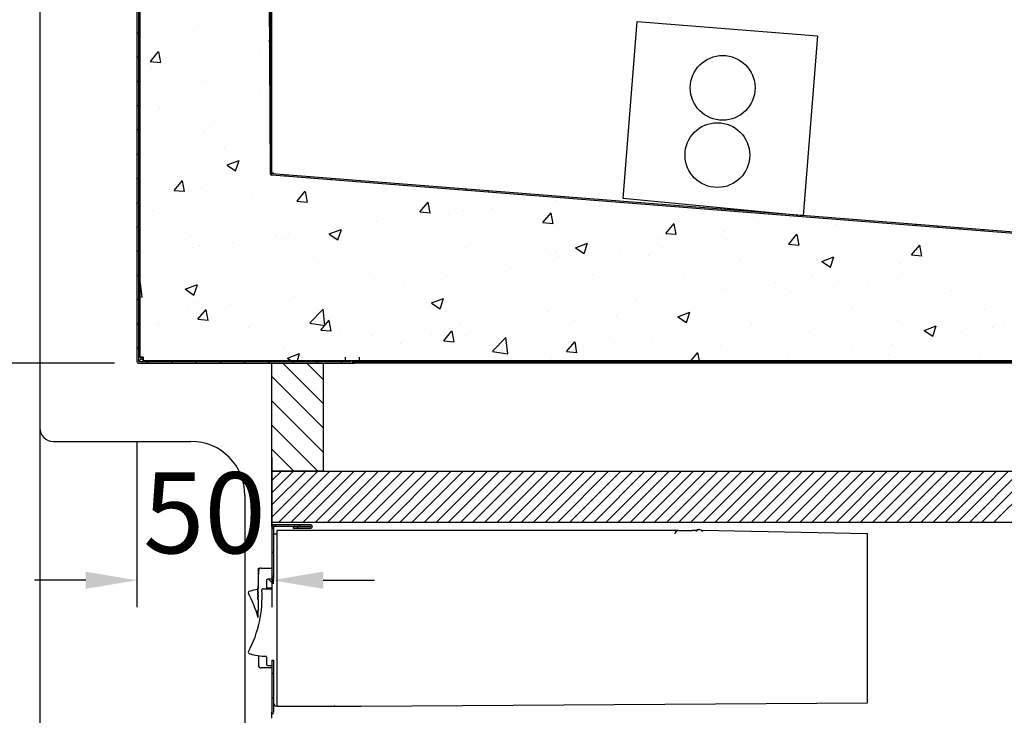
# Model space of a CAD drawing. Units: millimetres. Extents: x 0 to 16955, y 250 to 12130.
# Drawn here: x 14960 to 15325, y 8831 to 9089 of the extents above; entities that cross this region are included whole.
import ezdxf

# ---------------------------------------------------------------- set-up
doc = ezdxf.new("R2010")
doc.units = ezdxf.units.MM
doc.layers.add('308X04', color=7, linetype='Continuous')
doc.layers.add('COTAS', color=1, linetype='Continuous')
doc.styles.get("Standard").update_dxf_attribs({"font": 'romans.shx'})
doc.dimstyles.new('JUAN4', dxfattribs={"dimtxt": 30, "dimasz": 19, "dimexe": 10, "dimexo": 30, "dimgap": 10, "dimtad": 3, "dimdec": 1, "dimdsep": 46, "dimtxsty": 'Standard', "dimcen": 5, "dimclrd": 256, "dimclre": 256, "dimclrt": 1, "dimadec": 0, "dimazin": 0, "dimtp": 0.5, "dimtm": 0.5, "dimtfac": 0.125, "dimtdec": 1, "dimtofl": 0, "dimtmove": 0, "dimatfit": 0, "dimfxl": 1, "dimtolj": 1, "dimtzin": 0, "dimarcsym": 0})
pattern_1 = [(135, (14967.3536, 8777.817), (-2.245064, -2.245064), [])]

# ---------------------------------------------------------------- blocks, each defined once
blk = doc.blocks.new('*D699')
at = {"layer": 'COTAS', "lineweight": -2, "transparency": 16777216}
for p, q in [((14945.23, 9306.69), (14867.74, 9306.69)), ((14877.74, 9287.69), (14877.74, 8438.69)), ((15078.63, 8419.69), (14867.74, 8419.69))]:
    blk.add_line(p, q, dxfattribs=at)
at = {"layer": 'COTAS', "transparency": 16777216}
for points in [[(14874.58, 9287.69), (14880.91, 9287.69), (14877.74, 9306.69)], [(14874.58, 8438.69), (14880.91, 8438.69), (14877.74, 8419.69)]]:
    blk.add_solid(points, dxfattribs=at)
at = {"layer": 'Defpoints', "color": 0, "transparency": 16777216}
for p in [(14975.23, 9306.69), (14877.74, 8419.69), (15108.63, 8419.69)]:
    blk.add_point(p, dxfattribs=at)
at = {"layer": 'COTAS', "color": 1, "transparency": 16777216, "insert": (14852.74, 8863.19), "char_height": 30, "attachment_point": 5, "rotation": 90}
blk.add_mtext('\\A1;887', dxfattribs=at)
blk = doc.blocks.new('*D700')
at = {"layer": 'COTAS', "lineweight": -2, "transparency": 16777216}
for p, q in [((14995.37, 8961.69), (14923.54, 8961.69)), ((14933.54, 8942.69), (14933.54, 8438.69)), ((15078.63, 8419.69), (14923.54, 8419.69))]:
    blk.add_line(p, q, dxfattribs=at)
at = {"layer": 'COTAS', "transparency": 16777216}
for points in [[(14930.37, 8942.69), (14936.71, 8942.69), (14933.54, 8961.69)], [(14930.37, 8438.69), (14936.71, 8438.69), (14933.54, 8419.69)]]:
    blk.add_solid(points, dxfattribs=at)
at = {"layer": 'Defpoints', "color": 0, "transparency": 16777216}
for p in [(15025.37, 8961.69), (14933.54, 8419.69), (15108.63, 8419.69)]:
    blk.add_point(p, dxfattribs=at)
at = {"layer": 'COTAS', "color": 1, "transparency": 16777216, "insert": (14908.54, 8690.69), "char_height": 30, "attachment_point": 5, "rotation": 90}
blk.add_mtext('\\A1;542', dxfattribs=at)
blk = doc.blocks.new('*D701')
at = {"layer": 'COTAS', "lineweight": -2, "transparency": 16777216}
for p, q in [((14985.65, 9306.69), (14923.54, 9306.69)), ((14933.54, 9287.69), (14933.54, 8980.69)), ((14995.37, 8961.69), (14923.54, 8961.69))]:
    blk.add_line(p, q, dxfattribs=at)
at = {"layer": 'COTAS', "transparency": 16777216}
for points in [[(14930.37, 9287.69), (14936.71, 9287.69), (14933.54, 9306.69)], [(14930.37, 8980.69), (14936.71, 8980.69), (14933.54, 8961.69)]]:
    blk.add_solid(points, dxfattribs=at)
at = {"layer": 'Defpoints', "color": 0, "transparency": 16777216}
for p in [(15015.65, 9306.69), (14933.54, 8961.69), (15025.37, 8961.69)]:
    blk.add_point(p, dxfattribs=at)
at = {"layer": 'COTAS', "color": 1, "transparency": 16777216, "insert": (14908.54, 9134.19), "char_height": 30, "attachment_point": 5, "rotation": 90}
blk.add_mtext('\\A1;345', dxfattribs=at)
blk = doc.blocks.new('*D702')
at = {"layer": 'COTAS', "lineweight": -2, "transparency": 16777216}
for p, q in [((15882.68, 9121.7), (15882.68, 8321)), ((14967.68, 9096.79), (14967.68, 8321)), ((14986.68, 8331), (15863.68, 8331))]:
    blk.add_line(p, q, dxfattribs=at)
at = {"layer": 'COTAS', "transparency": 16777216}
for points in [[(14986.68, 8334.17), (14986.68, 8327.84), (14967.68, 8331)], [(15863.68, 8334.17), (15863.68, 8327.84), (15882.68, 8331)]]:
    blk.add_solid(points, dxfattribs=at)
at = {"layer": 'Defpoints', "color": 0, "transparency": 16777216}
for p in [(15882.68, 9151.7), (14967.68, 9126.79), (15882.68, 8331)]:
    blk.add_point(p, dxfattribs=at)
at = {"layer": 'COTAS', "color": 1, "transparency": 16777216, "insert": (15425.18, 8356), "char_height": 30, "attachment_point": 5}
blk.add_mtext('\\A1;915', dxfattribs=at)
blk = doc.blocks.new('*D705')
at = {"layer": 'COTAS', "lineweight": -2, "transparency": 16777216}
for p, q in [((15003.68, 8932.3), (15003.68, 8871.25)), ((15053.68, 8926.72), (15053.68, 8871.25)), ((14984.68, 8881.25), (14965.68, 8881.25)), ((15072.68, 8881.25), (15091.68, 8881.25))]:
    blk.add_line(p, q, dxfattribs=at)
at = {"layer": 'COTAS', "transparency": 16777216}
for points in [[(14984.68, 8884.42), (14984.68, 8878.09), (15003.68, 8881.25)], [(15072.68, 8884.42), (15072.68, 8878.09), (15053.68, 8881.25)]]:
    blk.add_solid(points, dxfattribs=at)
at = {"layer": 'Defpoints', "color": 0, "transparency": 16777216}
for p in [(15003.68, 8962.3), (15053.68, 8956.72), (15053.68, 8881.25)]:
    blk.add_point(p, dxfattribs=at)
at = {"layer": 'COTAS', "color": 1, "transparency": 16777216, "insert": (15028.68, 8906.25), "char_height": 30, "attachment_point": 5}
blk.add_mtext('\\A1;50', dxfattribs=at)

msp = doc.modelspace()

# ---------------------------------------------------------------- hatches: boundary and pattern name
at = {"layer": '308X04', "linetype": 'Continuous'}
h = msp.add_hatch(dxfattribs=at)
h.set_pattern_fill('LINE', angle=135, style=0)
h.set_pattern_definition(pattern_1)
edge = h.paths.add_edge_path()
edge.add_spline(control_points=[(15048.13, 8897.72), (15048.1, 8897.98), (15047.97, 8898.24), (15047.68, 8898.5), (15047.56, 8898.56), (15047.31, 8898.65), (15047.18, 8898.67), (15046.91, 8898.64), (15046.78, 8898.61), (15046.55, 8898.48), (15046.44, 8898.4), (15046.27, 8898.2), (15046.21, 8898.08), (15046.13, 8897.82), (15046.12, 8897.69), (15046.15, 8897.43), (15046.18, 8897.3), (15046.3, 8897.06), (15046.38, 8896.95), (15046.59, 8896.78), (15046.7, 8896.71), (15046.95, 8896.63), (15047.09, 8896.61), (15047.35, 8896.63), (15047.48, 8896.67), (15047.71, 8896.79), (15047.82, 8896.87), (15047.99, 8897.08), (15048.05, 8897.2), (15048.12, 8897.45), (15048.14, 8897.58), (15048.13, 8897.72)], knot_values=[0, 0, 0, 0, 0.125, 0.125, 0.1875, 0.1875, 0.25, 0.25, 0.3125, 0.3125, 0.375, 0.375, 0.4375, 0.4375, 0.5, 0.5, 0.5625, 0.5625, 0.625, 0.625, 0.6875, 0.6875, 0.75, 0.75, 0.8125, 0.8125, 0.875, 0.875, 0.9375, 0.9375, 1, 1, 1, 1], degree=3, periodic=0)
h = msp.add_hatch(dxfattribs=at)
h.set_pattern_fill('LINE', angle=135, style=0)
h.set_pattern_definition(pattern_1)
edge = h.paths.add_edge_path()
edge.add_spline(control_points=[(15041.98, 8877.61), (15041.96, 8877.88), (15041.83, 8878.13), (15041.53, 8878.39), (15041.41, 8878.46), (15041.16, 8878.55), (15041.03, 8878.57), (15040.76, 8878.55), (15040.63, 8878.51), (15040.4, 8878.39), (15040.3, 8878.3), (15040.13, 8878.1), (15040.06, 8877.98), (15039.99, 8877.73), (15039.97, 8877.59), (15040, 8877.33), (15040.03, 8877.2), (15040.15, 8876.96), (15040.23, 8876.86), (15040.43, 8876.68), (15040.55, 8876.61), (15040.8, 8876.53), (15040.93, 8876.51), (15041.2, 8876.53), (15041.33, 8876.56), (15041.56, 8876.69), (15041.67, 8876.77), (15041.84, 8876.97), (15041.9, 8877.09), (15041.98, 8877.35), (15041.99, 8877.48), (15041.98, 8877.61)], knot_values=[0, 0, 0, 0, 0.125, 0.125, 0.1875, 0.1875, 0.25, 0.25, 0.3125, 0.3125, 0.375, 0.375, 0.4375, 0.4375, 0.5, 0.5, 0.5625, 0.5625, 0.625, 0.625, 0.6875, 0.6875, 0.75, 0.75, 0.8125, 0.8125, 0.875, 0.875, 0.9375, 0.9375, 1, 1, 1, 1], degree=3, periodic=0)
h = msp.add_hatch(dxfattribs=at)
h.set_pattern_fill('LINE', angle=135, style=0)
h.set_pattern_definition(pattern_1)
edge = h.paths.add_edge_path()
edge.add_spline(control_points=[(15044.97, 8877.85), (15044.95, 8878.12), (15044.82, 8878.37), (15044.52, 8878.63), (15044.4, 8878.7), (15044.15, 8878.79), (15044.02, 8878.81), (15043.75, 8878.79), (15043.63, 8878.75), (15043.39, 8878.63), (15043.29, 8878.54), (15043.12, 8878.34), (15043.06, 8878.22), (15042.98, 8877.97), (15042.96, 8877.83), (15042.99, 8877.57), (15043.02, 8877.44), (15043.14, 8877.2), (15043.22, 8877.1), (15043.42, 8876.92), (15043.54, 8876.85), (15043.79, 8876.77), (15043.92, 8876.75), (15044.19, 8876.77), (15044.32, 8876.81), (15044.55, 8876.93), (15044.66, 8877.01), (15044.83, 8877.22), (15044.89, 8877.33), (15044.97, 8877.59), (15044.98, 8877.72), (15044.97, 8877.85)], knot_values=[0, 0, 0, 0, 0.125, 0.125, 0.1875, 0.1875, 0.25, 0.25, 0.3125, 0.3125, 0.375, 0.375, 0.4375, 0.4375, 0.5, 0.5, 0.5625, 0.5625, 0.625, 0.625, 0.6875, 0.6875, 0.75, 0.75, 0.8125, 0.8125, 0.875, 0.875, 0.9375, 0.9375, 1, 1, 1, 1], degree=3, periodic=0)
h = msp.add_hatch(dxfattribs=at)
h.set_pattern_fill('LINE', angle=135, style=0)
h.set_pattern_definition(pattern_1)
edge = h.paths.add_edge_path()
edge.add_spline(control_points=[(15053.94, 8878.55), (15053.92, 8878.82), (15053.79, 8879.07), (15053.49, 8879.33), (15053.38, 8879.4), (15053.13, 8879.49), (15052.99, 8879.51), (15052.73, 8879.49), (15052.6, 8879.45), (15052.36, 8879.33), (15052.26, 8879.24), (15052.09, 8879.04), (15052.03, 8878.92), (15051.95, 8878.67), (15051.94, 8878.53), (15051.96, 8878.27), (15052, 8878.14), (15052.11, 8877.9), (15052.2, 8877.8), (15052.4, 8877.62), (15052.51, 8877.55), (15052.76, 8877.47), (15052.9, 8877.45), (15053.16, 8877.47), (15053.29, 8877.51), (15053.53, 8877.63), (15053.63, 8877.71), (15053.8, 8877.92), (15053.86, 8878.03), (15053.94, 8878.29), (15053.95, 8878.42), (15053.94, 8878.55)], knot_values=[0, 0, 0, 0, 0.125, 0.125, 0.1875, 0.1875, 0.25, 0.25, 0.3125, 0.3125, 0.375, 0.375, 0.4375, 0.4375, 0.5, 0.5, 0.5625, 0.5625, 0.625, 0.625, 0.6875, 0.6875, 0.75, 0.75, 0.8125, 0.8125, 0.875, 0.875, 0.9375, 0.9375, 1, 1, 1, 1], degree=3, periodic=0)

# ---------------------------------------------------------------- linework, layer by layer
at = {"color": 7, "linetype": 'Continuous'}
for p, q in [((14967.68, 9315.89), (14967.68, 8937.7)), ((15003.68, 9286.89), (15003.68, 8962.3)), ((15004.28, 9286.89), (15004.28, 8962.3)), ((15004.78, 9286.89), (15004.78, 8963.9)), ((15053.18, 9031.85), (15051.98, 9261.2)), ((15053.18, 9031.85), (15053.18, 9261.7)), ((15053.68, 9031.85), (15053.68, 9261.7)), ((15004.78, 8963.9), (15004.78, 9116.27)), ((15024.76, 9084.81), (15024.76, 9084.81)), ((15003.68, 9083.69), (15004.28, 9084.29)), ((15052.49, 9081.18), (15052.92, 9081.35)), ((15052.5, 9081.16), (15052.92, 9080.88)), ((15003.68, 9074.71), (15004.28, 9075.31)), ((15008.63, 9073.49), (15011.69, 9077.14)), ((15012.46, 9073.06), (15011.73, 9077.04)), ((15014.72, 9074.94), (15014.72, 9074.94)), ((15048.62, 9073.51), (15048.62, 9073.51)), ((15048.97, 9076.22), (15048.97, 9076.22)), ((15008.61, 9073.49), (15012.4, 9073.16)), ((15009.02, 9070.96), (15009.02, 9070.96)), ((15024.92, 9073.05), (15024.92, 9073.05)), ((15003.68, 9065.73), (15004.28, 9066.33)), ((15028.11, 9066.41), (15028.11, 9066.41)), ((15029.25, 9068.54), (15029.25, 9068.54)), ((15049.01, 9062.59), (15049.01, 9062.59)), ((15053.18, 9061.35), (15053.68, 9061.85)), ((15003.68, 9056.75), (15004.28, 9057.35)), ((15011.98, 9056.23), (15011.98, 9056.23)), ((15053.18, 9052.36), (15053.68, 9052.86)), ((15003.68, 9047.77), (15004.28, 9048.37)), ((15008.21, 9048.01), (15008.21, 9048.01)), ((15032.26, 9051.17), (15032.26, 9051.17)), ((15028.47, 9047.41), (15028.47, 9047.41)), ((15035.99, 9041.23), (15035.99, 9041.23)), ((15053.18, 9043.38), (15053.68, 9043.88)), ((15003.68, 9038.79), (15004.28, 9039.39)), ((15037.04, 9035.14), (15041.49, 9036.84)), ((15037.05, 9035.12), (15040.2, 9032.99)), ((15040.21, 9032.99), (15041.5, 9036.83)), ((15053.18, 9034.4), (15053.68, 9034.9)), ((15003.68, 9029.8), (15004.28, 9030.4)), ((15053.65, 9031.35), (15053.18, 9031.85)), ((15563.64, 8991.34), (15053.65, 9031.35)), ((15563.64, 8991.34), (15053.65, 9031.35)), ((15563.68, 8991.83), (15053.69, 9031.84)), ((15053.81, 9032.28), (15054.17, 9032.28)), ((15054.17, 9032.28), (15054.14, 9031.93)), ((15058.71, 9030.95), (15059.17, 9031.41)), ((15067.03, 9030.3), (15067.5, 9030.76)), ((15075.36, 9029.64), (15075.83, 9030.11)), ((15015.56, 9026.13), (15015.56, 9026.13)), ((15017.44, 9025.73), (15020.5, 9029.38)), ((15021.27, 9025.3), (15020.54, 9029.28)), ((15027.7, 9026.27), (15027.7, 9026.27)), ((15125.32, 9025.72), (15125.79, 9026.19)), ((15017.42, 9025.72), (15021.21, 9025.39)), ((15046.39, 9024.7), (15046.39, 9024.7)), ((15062.98, 9021.75), (15066.05, 9025.39)), ((15066.82, 9021.31), (15066.08, 9025.29)), ((15133.65, 9025.07), (15134.11, 9025.53)), ((15135.67, 9023.47), (15135.67, 9023.47)), ((15157.57, 9023.19), (15157.57, 9023.19)), ((15003.68, 9020.82), (15004.28, 9021.42)), ((15062.96, 9021.74), (15066.76, 9021.41)), ((15108.53, 9017.76), (15111.59, 9021.41)), ((15112.36, 9017.33), (15111.63, 9021.31)), ((15134.9, 9019), (15134.9, 9019)), ((15158.95, 9022.16), (15158.95, 9022.16)), ((15009.36, 9018.34), (15009.36, 9018.34)), ((15098.64, 9017.11), (15098.64, 9017.11)), ((15108.51, 9017.75), (15112.31, 9017.42)), ((15119.01, 9016.9), (15119.01, 9016.9)), ((15124.59, 9018.43), (15124.59, 9018.43)), ((15154.08, 9013.78), (15157.14, 9017.42)), ((15157.91, 9013.34), (15157.17, 9017.32)), ((15254.45, 9015.35), (15254.45, 9015.35)), ((15003.68, 9011.84), (15004.28, 9012.44)), ((15078.9, 9011.62), (15078.9, 9011.62)), ((15092.51, 9014.36), (15092.51, 9014.36)), ((15154.06, 9013.77), (15157.85, 9013.44)), ((15199.62, 9009.79), (15202.68, 9013.44)), ((15203.45, 9009.36), (15202.72, 9013.34)), ((15233.99, 9013.96), (15233.99, 9013.96)), ((15262.4, 9012.94), (15262.4, 9012.94)), ((15291.86, 9012.66), (15292.33, 9013.12)), ((15300.19, 9012), (15300.65, 9012.47)), ((15308.52, 9011.35), (15308.98, 9011.82)), ((15023.62, 9008.79), (15023.62, 9008.79)), ((15054.85, 9008.46), (15054.85, 9008.46)), ((15059.91, 9009.89), (15059.91, 9009.89)), ((15061.61, 9010.76), (15061.61, 9010.76)), ((15074.94, 9009.57), (15079.39, 9011.28)), ((15074.95, 9009.55), (15078.11, 9007.42)), ((15078.12, 9007.43), (15079.4, 9011.26)), ((15199.6, 9009.78), (15203.4, 9009.45)), ((15221.47, 9010.58), (15221.47, 9010.58)), ((15245.17, 9005.81), (15248.23, 9009.45)), ((15249, 9005.37), (15248.27, 9009.35)), ((15316.84, 9010.7), (15317.31, 9011.16)), ((15024.57, 9004.4), (15024.57, 9004.4)), ((15026.93, 9005.13), (15026.93, 9005.13)), ((15038.96, 9006.36), (15038.96, 9006.36)), ((15057.52, 9007.35), (15057.52, 9007.35)), ((15091.42, 9005.92), (15091.42, 9005.92)), ((15125.32, 9004.49), (15125.32, 9004.49)), ((15166.2, 9004.48), (15170.65, 9006.19)), ((15166.21, 9004.47), (15169.37, 9002.33)), ((15169.37, 9002.34), (15170.66, 9006.18)), ((15189.4, 9006.52), (15189.4, 9006.52)), ((15196.95, 9007.6), (15196.95, 9007.6)), ((15198.25, 9004.49), (15198.25, 9004.49)), ((15222.3, 9007.66), (15222.3, 9007.66)), ((15245.15, 9005.8), (15248.94, 9005.47)), ((15290.72, 9001.82), (15293.78, 9005.47)), ((15294.55, 9001.39), (15293.81, 9005.37)), ((15003.68, 9002.86), (15004.28, 9003.46)), ((15156.8, 9002.05), (15156.8, 9002.05)), ((15159.21, 9003.06), (15159.21, 9003.06)), ((15159.92, 9001.25), (15159.92, 9001.25)), ((15182.35, 9002.4), (15182.35, 9002.4)), ((15193.11, 9001.62), (15193.11, 9001.62)), ((15257.46, 8999.4), (15261.91, 9001.1)), ((15260.63, 8997.25), (15261.92, 9001.09)), ((15290.69, 9001.81), (15294.49, 9001.48)), ((15318.36, 9002.74), (15318.36, 9002.74)), ((15037.01, 9000.26), (15037.01, 9000.26)), ((15070.91, 8998.82), (15070.91, 8998.82)), ((15104.81, 8997.39), (15104.81, 8997.39)), ((15123.81, 8997.29), (15123.81, 8997.29)), ((15142.25, 8997.12), (15142.25, 8997.12)), ((15227.01, 9000.19), (15227.01, 9000.19)), ((15257.46, 8999.38), (15260.62, 8997.25)), ((15260.91, 8998.76), (15260.91, 8998.76)), ((15286.29, 8998.68), (15286.29, 8998.68)), ((15294.8, 8997.33), (15294.8, 8997.33)), ((15003.68, 8993.88), (15004.28, 8994.48)), ((15118.2, 8993.95), (15118.2, 8993.95)), ((15122.89, 8994.89), (15122.89, 8994.89)), ((15138.7, 8995.96), (15138.7, 8995.96)), ((15172.6, 8994.53), (15172.6, 8994.53)), ((15253.68, 8994.21), (15253.68, 8994.21)), ((15004.78, 8992.21), (15004.84, 8992.27)), ((15005.55, 8986.22), (15004.85, 8992.25)), ((15021.59, 8989.09), (15026.04, 8990.8)), ((15024.76, 8986.95), (15026.05, 8990.78)), ((15091.74, 8993.22), (15091.74, 8993.22)), ((15102.3, 8991.86), (15102.3, 8991.86)), ((15206.5, 8993.09), (15206.5, 8993.09)), ((15240.4, 8991.66), (15240.4, 8991.66)), ((15261.59, 8989.98), (15261.59, 8989.98)), ((15274.29, 8990.23), (15274.29, 8990.23)), ((15285.64, 8993.15), (15285.64, 8993.15)), ((15004.78, 8986.31), (15005.56, 8986.19)), ((15021.6, 8989.07), (15024.75, 8986.94)), ((15059.14, 8988.75), (15059.14, 8988.75)), ((15062.2, 8986.58), (15062.2, 8986.58)), ((15085.86, 8988.53), (15085.86, 8988.53)), ((15220.7, 8989.45), (15220.7, 8989.45)), ((15245.7, 8987.89), (15245.7, 8987.89)), ((15305.43, 8988.79), (15305.43, 8988.79)), ((15308.19, 8988.8), (15308.19, 8988.8)), ((15003.68, 8984.9), (15004.28, 8985.5)), ((15026.16, 8983.99), (15026.16, 8983.99)), ((15038.15, 8983.41), (15038.15, 8983.41)), ((15112.85, 8984), (15117.29, 8985.71)), ((15112.85, 8983.98), (15116.01, 8981.85)), ((15116.02, 8981.86), (15117.31, 8985.7)), ((15188.63, 8985.38), (15188.63, 8985.38)), ((15205.59, 8982.61), (15205.59, 8982.61)), ((15268.4, 8982.43), (15268.4, 8982.43)), ((15022.25, 8981.32), (15022.25, 8981.32)), ((15026.25, 8977.97), (15029.31, 8981.61)), ((15030.08, 8977.53), (15029.35, 8981.51)), ((15048.83, 8982.18), (15048.83, 8982.18)), ((15067.67, 8976.6), (15072.61, 8981.76)), ((15073.32, 8975.71), (15072.62, 8981.74)), ((15156.02, 8980.91), (15156.02, 8980.91)), ((15181.54, 8979.44), (15181.54, 8979.44)), ((15204.11, 8978.92), (15208.55, 8980.62)), ((15204.11, 8978.9), (15207.27, 8976.77)), ((15207.28, 8976.77), (15208.56, 8980.61)), ((15317.59, 8981.6), (15317.59, 8981.6)), ((15003.68, 8975.92), (15004.28, 8976.52)), ((15010.99, 8976.51), (15010.99, 8976.51)), ((15011.79, 8975.82), (15011.79, 8975.82)), ((15026.23, 8977.96), (15030.02, 8977.63)), ((15044.89, 8975.08), (15044.89, 8975.08)), ((15067.69, 8976.56), (15073.33, 8975.68)), ((15071.8, 8973.98), (15074.86, 8977.63)), ((15075.63, 8973.55), (15074.89, 8977.53)), ((15123.04, 8976.15), (15123.04, 8976.15)), ((15165.65, 8977.35), (15165.65, 8977.35)), ((15231.36, 8976.07), (15231.36, 8976.07)), ((15285.51, 8977.54), (15285.51, 8977.54)), ((15295.36, 8973.83), (15299.81, 8975.54)), ((15298.53, 8971.69), (15299.82, 8975.53)), ((15324.94, 8975.48), (15324.94, 8975.48)), ((15071.77, 8973.97), (15075.57, 8973.64)), ((15078.78, 8973.64), (15078.78, 8973.64)), ((15090.97, 8972.08), (15090.97, 8972.08)), ((15112.68, 8972.21), (15112.68, 8972.21)), ((15117.34, 8970), (15120.4, 8973.64)), ((15121.17, 8969.56), (15120.44, 8973.54)), ((15125.54, 8972.07), (15125.54, 8972.07)), ((15252.91, 8973.07), (15252.91, 8973.07)), ((15295.37, 8973.81), (15298.53, 8971.68)), ((15309.04, 8973.38), (15309.04, 8973.38)), ((15320.65, 8974.84), (15320.65, 8974.84)), ((15101.49, 8968.91), (15101.49, 8968.91)), ((15117.32, 8969.99), (15121.12, 8969.66)), ((15135.44, 8966.09), (15140.38, 8971.25)), ((15141.09, 8965.2), (15140.39, 8971.23)), ((15146.58, 8970.78), (15146.58, 8970.78)), ((15162.89, 8966.01), (15165.95, 8969.66)), ((15166.72, 8965.58), (15165.98, 8969.56)), ((15180.48, 8969.35), (15180.48, 8969.35)), ((15194.33, 8969.72), (15194.33, 8969.72)), ((15214.37, 8967.91), (15214.37, 8967.91)), ((15219.93, 8968.31), (15219.93, 8968.31)), ((15268.94, 8968.1), (15268.94, 8968.1)), ((15283.61, 8968.49), (15283.61, 8968.49)), ((15003.68, 8966.94), (15004.28, 8967.54)), ((15058.37, 8967.61), (15058.37, 8967.61)), ((15059.49, 8963.52), (15063.94, 8965.23)), ((15063.1, 8962.69), (15063.95, 8965.22)), ((15085.6, 8966.81), (15085.6, 8966.81)), ((15135.46, 8966.05), (15141.1, 8965.17)), ((15162.87, 8966), (15166.66, 8965.67)), ((15187.85, 8964.24), (15187.85, 8964.24)), ((15208.99, 8962.69), (15211.5, 8965.67)), ((15212.06, 8962.69), (15211.53, 8965.57)), ((15244.89, 8964.94), (15244.89, 8964.94)), ((15248.27, 8966.48), (15248.27, 8966.48)), ((15282.17, 8965.05), (15282.17, 8965.05)), ((15004.29, 8962.3), (15005.89, 8963.9)), ((15005.87, 8963.9), (15004.29, 8962.31)), ((15004.29, 8962.3), (15004.29, 8962.29)), ((15004.29, 8962.29), (15083.07, 8962.29)), ((15004.29, 8961.69), (15083.07, 8961.69)), ((15005.99, 8963.9), (15004.78, 8963.9)), ((15004.78, 8963.9), (15005.99, 8962.69)), ((15005.99, 8963.9), (15005.99, 8962.69)), ((15005.99, 8962.69), (15080.99, 8962.69)), ((15005.99, 8962.69), (15567.18, 8962.69)), ((15007.4, 8961.69), (15008, 8962.29)), ((15016.39, 8961.69), (15016.99, 8962.29)), ((15025.37, 8961.69), (15025.97, 8962.29)), ((15025.38, 8962.85), (15025.38, 8962.85)), ((15034.35, 8961.69), (15034.95, 8962.29)), ((15043.33, 8961.69), (15043.93, 8962.29)), ((15052.31, 8961.69), (15052.91, 8962.29)), ((15053.68, 8921.69), (15053.68, 8961.69)), ((15053.68, 8961.69), (15072.68, 8961.69)), ((15072.68, 8946.7), (15057.69, 8961.69)), ((15059.5, 8963.5), (15060.71, 8962.69)), ((15061.29, 8961.69), (15061.89, 8962.29)), ((15072.68, 8955.68), (15066.67, 8961.69)), ((15070.27, 8961.69), (15070.87, 8962.29)), ((15072.68, 8961.69), (15072.68, 8921.69)), ((15079.25, 8961.69), (15079.85, 8962.29)), ((15080.99, 8962.69), (15080.99, 8963.9)), ((15083.07, 8962.3), (15083.07, 8962.29)), ((15083.07, 8961.69), (15084.19, 8961.69)), ((15084.63, 8961.69), (15083.68, 8962.64)), ((15084.19, 8962.19), (15084.19, 8962.2)), ((15773.16, 8962.19), (15084.19, 8962.19)), ((15773.16, 8961.69), (15084.19, 8961.69)), ((15085.99, 8963.9), (15085.99, 8962.69)), ((15085.99, 8962.69), (15567.18, 8962.69)), ((15089.12, 8961.69), (15088.62, 8962.19)), ((15093.61, 8961.69), (15093.11, 8962.19)), ((15098.1, 8961.69), (15097.6, 8962.19)), ((15102.59, 8961.69), (15102.09, 8962.19)), ((15107.08, 8961.69), (15106.58, 8962.19)), ((15111.57, 8961.69), (15111.07, 8962.19)), ((15116.06, 8961.69), (15115.56, 8962.19)), ((15120.55, 8961.69), (15120.05, 8962.19)), ((15125.04, 8961.69), (15124.54, 8962.19)), ((15129.53, 8961.69), (15129.03, 8962.19)), ((15134.02, 8961.69), (15133.52, 8962.19)), ((15138.51, 8961.69), (15138.01, 8962.19)), ((15140.93, 8962.19), (15140.64, 8962.69)), ((15143, 8961.69), (15142.5, 8962.19)), ((15146.24, 8962.69), (15145.95, 8962.19)), ((15147.49, 8961.69), (15146.99, 8962.19)), ((15151.98, 8961.69), (15151.48, 8962.19)), ((15156.47, 8961.69), (15155.97, 8962.19)), ((15157.3, 8963.36), (15157.3, 8963.36)), ((15160.96, 8961.69), (15160.46, 8962.19)), ((15165.45, 8961.69), (15164.95, 8962.19)), ((15169.94, 8961.69), (15169.44, 8962.19)), ((15174.43, 8961.69), (15173.93, 8962.19)), ((15178.93, 8961.69), (15178.43, 8962.19)), ((15183.42, 8961.69), (15182.92, 8962.19)), ((15187.91, 8961.69), (15187.41, 8962.19)), ((15192.4, 8961.69), (15191.9, 8962.19)), ((15196.89, 8961.69), (15196.39, 8962.19)), ((15201.38, 8961.69), (15200.88, 8962.19)), ((15205.87, 8961.69), (15205.37, 8962.19)), ((15210.36, 8961.69), (15209.86, 8962.19)), ((15214.85, 8961.69), (15214.35, 8962.19)), ((15219.34, 8961.69), (15218.84, 8962.19)), ((15223.83, 8961.69), (15223.33, 8962.19)), ((15228.32, 8961.69), (15227.82, 8962.19)), ((15228.99, 8962.84), (15228.99, 8962.84)), ((15232.81, 8961.69), (15232.31, 8962.19)), ((15237.3, 8961.69), (15236.8, 8962.19)), ((15241.79, 8961.69), (15241.29, 8962.19)), ((15246.28, 8961.69), (15245.78, 8962.19)), ((15250.77, 8961.69), (15250.27, 8962.19)), ((15255.26, 8961.69), (15254.76, 8962.19)), ((15259.75, 8961.69), (15259.25, 8962.19)), ((15264.24, 8961.69), (15263.74, 8962.19)), ((15268.73, 8961.69), (15268.23, 8962.19)), ((15273.22, 8961.69), (15272.72, 8962.19)), ((15277.71, 8961.69), (15277.21, 8962.19)), ((15282.2, 8961.69), (15281.7, 8962.19)), ((15286.69, 8961.69), (15286.19, 8962.19)), ((15291.18, 8961.69), (15290.68, 8962.19)), ((15295.67, 8961.69), (15295.17, 8962.19)), ((15300.16, 8961.69), (15299.66, 8962.19)), ((15304.65, 8961.69), (15304.15, 8962.19)), ((15309.14, 8961.69), (15308.64, 8962.19)), ((15313.63, 8961.69), (15313.13, 8962.19)), ((15316.07, 8963.62), (15316.07, 8963.62)), ((15318.12, 8961.69), (15317.62, 8962.19)), ((15322.61, 8961.69), (15322.11, 8962.19)), ((15072.68, 8937.72), (15053.68, 8956.72)), ((15072.68, 8928.74), (15053.68, 8947.74)), ((15070.75, 8921.69), (15053.68, 8938.76)), ((14972.68, 8932.7), (15023.68, 8932.7)), ((15061.77, 8921.69), (15053.68, 8929.78)), ((15072.68, 8921.69), (15053.68, 8921.69)), ((15053.68, 8902.69), (15053.68, 8921.69)), ((15053.68, 8921.69), (15662.68, 8921.69)), ((15053.68, 8904.69), (15070.68, 8921.69)), ((15053.68, 8909.18), (15066.19, 8921.69)), ((15053.68, 8913.67), (15061.7, 8921.69)), ((15053.68, 8918.16), (15057.21, 8921.69)), ((15056.17, 8902.69), (15075.17, 8921.69)), ((15060.66, 8902.69), (15079.66, 8921.69)), ((15065.15, 8902.69), (15084.15, 8921.69)), ((15069.64, 8902.69), (15088.64, 8921.69)), ((15074.13, 8902.69), (15093.13, 8921.69)), ((15078.62, 8902.69), (15097.62, 8921.69)), ((15083.11, 8902.69), (15102.11, 8921.69)), ((15087.6, 8902.69), (15106.6, 8921.69)), ((15092.09, 8902.69), (15111.09, 8921.69)), ((15096.58, 8902.69), (15115.58, 8921.69)), ((15101.07, 8902.69), (15120.07, 8921.69)), ((15105.56, 8902.69), (15124.56, 8921.69)), ((15110.05, 8902.69), (15129.05, 8921.69)), ((15114.54, 8902.69), (15133.54, 8921.69)), ((15119.03, 8902.69), (15138.03, 8921.69)), ((15123.52, 8902.69), (15142.52, 8921.69)), ((15128.01, 8902.69), (15147.01, 8921.69)), ((15132.5, 8902.69), (15151.5, 8921.69)), ((15136.99, 8902.69), (15155.99, 8921.69)), ((15141.48, 8902.69), (15160.48, 8921.69)), ((15145.97, 8902.69), (15164.97, 8921.69)), ((15150.46, 8902.69), (15169.46, 8921.69)), ((15154.95, 8902.69), (15173.95, 8921.69)), ((15159.44, 8902.69), (15178.44, 8921.69)), ((15163.93, 8902.69), (15182.93, 8921.69)), ((15168.42, 8902.69), (15187.42, 8921.69)), ((15172.91, 8902.69), (15191.91, 8921.69)), ((15177.4, 8902.69), (15196.4, 8921.69)), ((15181.89, 8902.69), (15200.89, 8921.69)), ((15186.38, 8902.69), (15205.38, 8921.69)), ((15190.87, 8902.69), (15209.87, 8921.69)), ((15195.36, 8902.69), (15214.36, 8921.69)), ((15199.85, 8902.69), (15218.85, 8921.69)), ((15204.34, 8902.69), (15223.34, 8921.69)), ((15208.83, 8902.69), (15227.83, 8921.69)), ((15213.32, 8902.69), (15232.32, 8921.69)), ((15217.81, 8902.69), (15236.81, 8921.69)), ((15222.3, 8902.69), (15241.3, 8921.69)), ((15226.79, 8902.69), (15245.79, 8921.69)), ((15231.28, 8902.69), (15250.28, 8921.69)), ((15235.77, 8902.69), (15254.77, 8921.69)), ((15240.26, 8902.69), (15259.26, 8921.69)), ((15244.75, 8902.69), (15263.75, 8921.69)), ((15249.24, 8902.69), (15268.24, 8921.69)), ((15253.73, 8902.69), (15272.73, 8921.69)), ((15258.22, 8902.69), (15277.22, 8921.69)), ((15262.71, 8902.69), (15281.71, 8921.69)), ((15267.2, 8902.69), (15286.2, 8921.69)), ((15271.69, 8902.69), (15290.69, 8921.69)), ((15276.18, 8902.69), (15295.18, 8921.69)), ((15280.67, 8902.69), (15299.67, 8921.69)), ((15285.16, 8902.69), (15304.16, 8921.69)), ((15289.65, 8902.69), (15308.65, 8921.69)), ((15294.14, 8902.69), (15313.14, 8921.69)), ((15298.63, 8902.69), (15317.63, 8921.69)), ((15303.13, 8902.69), (15322.13, 8921.69)), ((15307.62, 8902.69), (15326.62, 8921.69)), ((15312.11, 8902.69), (15331.11, 8921.69)), ((15316.6, 8902.69), (15335.6, 8921.69)), ((15321.09, 8902.69), (15340.09, 8921.69)), ((15043.68, 8912.7), (15043.68, 8477.09)), ((15662.68, 8902.69), (15053.68, 8902.69)), ((15053.68, 8901.12), (15053.68, 8902.69)), ((15053.68, 8901.12), (15053.68, 8881.82)), ((15053.68, 8900.2), (15054.28, 8900.8)), ((15054.28, 8901.12), (15054.28, 8881.82)), ((15054.28, 8898.42), (15055.48, 8898.42)), ((15068.07, 8901.73), (15054.29, 8901.73)), ((15068.07, 8901.13), (15054.29, 8901.13)), ((15054.61, 8901.13), (15055.21, 8901.73)), ((15055.48, 8898.42), (15055.48, 8834.62)), ((15055.48, 8898.42), (15055.49, 8898.42)), ((15055.49, 8899.63), (15055.49, 8898.43)), ((15204.39, 8899.63), (15055.49, 8899.63)), ((15055.49, 8898.42), (15055.49, 8898.43)), ((15061.67, 8901), (15068.07, 8901.11)), ((15061.68, 8900.4), (15061.67, 8901)), ((15061.68, 8900.4), (15068.08, 8900.51)), ((15062.88, 8900.42), (15063.49, 8901.03)), ((15063.59, 8901.13), (15064.19, 8901.73)), ((15204.39, 8899.63), (15209.4, 8899.63)), ((15211.07, 8899.63), (15209.4, 8899.63)), ((15211.03, 8899.38), (15211.05, 8899.55)), ((15211.6, 8900.03), (15212.08, 8900.03)), ((15274.3, 8898.42), (15212.97, 8899.63)), ((15274.3, 8835.83), (15274.3, 8898.42)), ((15053.68, 8891.22), (15054.28, 8891.82)), ((15048.58, 8885.78), (15048.58, 8885.18)), ((15048.58, 8885.78), (15048.68, 8885.78)), ((15048.58, 8885.18), (15048.68, 8885.18)), ((15048.58, 8885.18), (15048.58, 8881.47)), ((15048.68, 8885.78), (15048.68, 8885.18)), ((15048.68, 8885.18), (15048.68, 8884.18)), ((15048.68, 8884.18), (15048.68, 8883.44)), ((15049.68, 8885.78), (15053.68, 8885.78)), ((15048.58, 8881.47), (15048.68, 8881.47)), ((15048.58, 8881.47), (15048.58, 8880.97)), ((15048.58, 8880.97), (15048.68, 8880.97)), ((15048.58, 8880.97), (15048.58, 8880.42)), ((15048.58, 8880.42), (15048.58, 8879.18)), ((15051.68, 8881.12), (15051.68, 8878.37)), ((15053.68, 8881.62), (15052.18, 8881.62)), ((15053.68, 8880.39), (15052.45, 8881.62)), ((15053.68, 8882.24), (15054.28, 8882.84)), ((15053.68, 8881.82), (15053.68, 8881.62)), ((15053.68, 8881.82), (15054.28, 8881.82)), ((15053.68, 8881.62), (15053.68, 8879.62)), ((15054.28, 8879.91), (15054.28, 8881.82)), ((15048.48, 8879.18), (15048.58, 8879.18)), ((15048.48, 8879.18), (15048.48, 8879.09)), ((15048.48, 8879.09), (15048.58, 8879.09)), ((15048.48, 8879.09), (15048.48, 8878.93)), ((15048.48, 8878.93), (15048.58, 8878.93)), ((15048.48, 8878.93), (15048.48, 8878.56)), ((15048.48, 8878.56), (15048.58, 8878.56)), ((15048.48, 8878.56), (15048.48, 8878.31)), ((15048.48, 8878.23), (15048.48, 8878.31)), ((15048.48, 8878.31), (15048.58, 8878.31)), ((15048.48, 8878.15), (15048.48, 8878.23)), ((15048.48, 8878.23), (15048.58, 8878.23)), ((15048.48, 8878.07), (15048.48, 8878.15)), ((15048.48, 8878.15), (15048.58, 8878.15)), ((15048.48, 8877.82), (15048.48, 8878.07)), ((15048.48, 8878.07), (15048.58, 8878.07)), ((15048.48, 8877.62), (15048.48, 8877.82)), ((15048.48, 8877.82), (15048.58, 8877.82)), ((15048.48, 8877.62), (15048.58, 8877.62)), ((15048.48, 8877.54), (15048.48, 8877.62)), ((15048.48, 8877.45), (15048.48, 8877.54)), ((15048.48, 8877.54), (15048.58, 8877.54)), ((15048.48, 8877.37), (15048.48, 8877.45)), ((15048.48, 8877.45), (15048.58, 8877.45)), ((15048.48, 8877.29), (15048.48, 8877.37)), ((15048.48, 8877.37), (15048.58, 8877.37)), ((15048.48, 8877.13), (15048.48, 8877.29)), ((15048.48, 8877.29), (15048.58, 8877.29)), ((15048.48, 8877.04), (15048.48, 8877.13)), ((15048.48, 8877.13), (15048.58, 8877.13)), ((15048.48, 8876.88), (15048.48, 8877.04)), ((15048.48, 8877.04), (15048.58, 8877.04)), ((15048.48, 8876.88), (15048.58, 8876.88)), ((15048.48, 8876.88), (15048.48, 8876.8)), ((15048.48, 8876.8), (15048.58, 8876.8)), ((15048.48, 8876.8), (15048.48, 8876.72)), ((15048.48, 8876.72), (15048.58, 8876.72)), ((15048.48, 8876.72), (15048.48, 8876.59)), ((15048.48, 8876.59), (15048.58, 8876.59)), ((15048.48, 8876.59), (15048.48, 8876.51)), ((15048.48, 8876.51), (15048.58, 8876.51)), ((15048.48, 8876.48), (15048.48, 8876.51)), ((15048.58, 8879.18), (15048.58, 8879.09)), ((15048.58, 8879.09), (15048.58, 8878.93)), ((15048.58, 8878.93), (15048.58, 8878.56)), ((15048.58, 8878.56), (15048.58, 8878.31)), ((15048.58, 8878.23), (15048.58, 8878.31)), ((15048.58, 8878.15), (15048.58, 8878.23)), ((15048.58, 8878.07), (15048.58, 8878.15)), ((15048.58, 8877.82), (15048.58, 8878.07)), ((15048.58, 8877.62), (15048.58, 8877.82)), ((15048.58, 8877.54), (15048.58, 8877.62)), ((15048.58, 8877.45), (15048.58, 8877.54)), ((15048.58, 8877.37), (15048.58, 8877.45)), ((15048.58, 8877.29), (15048.58, 8877.37)), ((15048.58, 8877.13), (15048.58, 8877.29)), ((15048.58, 8877.04), (15048.58, 8877.13)), ((15048.58, 8876.88), (15048.58, 8877.04)), ((15048.58, 8876.88), (15048.58, 8876.8)), ((15048.58, 8876.8), (15048.58, 8876.72)), ((15048.58, 8876.72), (15048.58, 8876.59)), ((15048.58, 8876.59), (15048.58, 8876.51)), ((15048.58, 8876.48), (15048.58, 8876.51)), ((15050.43, 8878.12), (15053.68, 8878.12)), ((15051.68, 8878.12), (15051.68, 8878.37)), ((15053.68, 8878.37), (15051.68, 8878.37)), ((15053.68, 8878.12), (15053.68, 8878.37)), ((15048.48, 8876.35), (15048.48, 8876.48)), ((15048.58, 8876.48), (15048.48, 8876.48)), ((15048.48, 8876.27), (15048.48, 8876.35)), ((15048.48, 8876.35), (15048.58, 8876.35)), ((15048.48, 8876.18), (15048.48, 8876.27)), ((15048.48, 8876.27), (15048.58, 8876.27)), ((15048.48, 8876.02), (15048.48, 8876.18)), ((15048.48, 8876.18), (15048.58, 8876.18)), ((15048.48, 8875.94), (15048.48, 8876.02)), ((15048.48, 8876.02), (15048.58, 8876.02)), ((15048.48, 8875.77), (15048.48, 8875.94)), ((15048.48, 8875.94), (15048.58, 8875.94)), ((15048.48, 8875.77), (15048.58, 8875.77)), ((15048.48, 8875.77), (15048.48, 8875.61)), ((15048.48, 8875.61), (15048.58, 8875.61)), ((15048.48, 8875.61), (15048.48, 8875.4)), ((15048.48, 8875.4), (15048.58, 8875.4)), ((15048.48, 8875.4), (15048.48, 8875.32)), ((15048.48, 8875.32), (15048.58, 8875.32)), ((15048.48, 8875.32), (15048.48, 8875.08)), ((15048.48, 8875.08), (15048.58, 8875.08)), ((15048.48, 8874.99), (15048.48, 8875.08)), ((15048.48, 8874.83), (15048.48, 8874.99)), ((15048.48, 8874.99), (15048.58, 8874.99)), ((15048.48, 8874.46), (15048.48, 8874.83)), ((15048.48, 8874.83), (15048.58, 8874.83)), ((15048.48, 8874.3), (15048.48, 8874.46)), ((15048.48, 8874.46), (15048.58, 8874.46)), ((15048.48, 8874.22), (15048.48, 8874.3)), ((15048.48, 8874.3), (15048.58, 8874.3)), ((15048.48, 8874.13), (15048.48, 8874.22)), ((15048.48, 8874.22), (15048.58, 8874.22)), ((15048.48, 8874.13), (15048.58, 8874.13)), ((15048.58, 8876.35), (15048.58, 8876.48)), ((15048.58, 8876.27), (15048.58, 8876.35)), ((15048.58, 8876.18), (15048.58, 8876.27)), ((15048.58, 8876.02), (15048.58, 8876.18)), ((15048.58, 8875.94), (15048.58, 8876.02)), ((15048.58, 8875.77), (15048.58, 8875.94)), ((15048.58, 8875.77), (15048.58, 8875.61)), ((15048.58, 8875.61), (15048.58, 8875.4)), ((15048.58, 8875.4), (15048.58, 8875.32)), ((15048.58, 8875.32), (15048.58, 8875.08)), ((15048.58, 8874.99), (15048.58, 8875.08)), ((15048.58, 8874.83), (15048.58, 8874.99)), ((15048.58, 8874.46), (15048.58, 8874.83)), ((15048.58, 8874.3), (15048.58, 8874.46)), ((15048.58, 8874.22), (15048.58, 8874.3)), ((15048.58, 8874.13), (15048.58, 8874.22)), ((15048.58, 8874.13), (15048.58, 8872.14)), ((15048.48, 8870.02), (15048.48, 8870.1)), ((15048.48, 8870.1), (15048.58, 8870.1)), ((15048.48, 8869.94), (15048.48, 8870.02)), ((15048.48, 8870.02), (15048.58, 8870.02)), ((15048.48, 8869.65), (15048.48, 8869.94)), ((15048.48, 8869.94), (15048.58, 8869.94)), ((15048.48, 8869.49), (15048.48, 8869.65)), ((15048.48, 8869.65), (15048.58, 8869.65)), ((15048.48, 8869.16), (15048.48, 8869.49)), ((15048.48, 8869.49), (15048.58, 8869.49)), ((15048.58, 8872.14), (15048.68, 8872.14)), ((15048.58, 8872.14), (15048.58, 8871.64)), ((15048.58, 8871.64), (15048.68, 8871.64)), ((15048.58, 8871.64), (15048.58, 8870.1)), ((15048.58, 8870.02), (15048.58, 8870.1)), ((15048.58, 8869.94), (15048.58, 8870.02)), ((15048.58, 8869.65), (15048.58, 8869.94)), ((15048.58, 8869.49), (15048.58, 8869.65)), ((15048.58, 8869.16), (15048.58, 8869.49)), ((15048.48, 8869.08), (15048.48, 8869.16)), ((15048.48, 8869.16), (15048.58, 8869.16)), ((15048.48, 8868.83), (15048.48, 8869.08)), ((15048.48, 8869.08), (15048.58, 8869.08)), ((15048.48, 8868.75), (15048.48, 8868.83)), ((15048.48, 8868.83), (15048.58, 8868.83)), ((15048.48, 8868.55), (15048.48, 8868.75)), ((15048.48, 8868.75), (15048.58, 8868.75)), ((15048.48, 8868.46), (15048.48, 8868.55)), ((15048.48, 8868.55), (15048.58, 8868.55)), ((15048.48, 8868.38), (15048.48, 8868.46)), ((15048.48, 8868.46), (15048.58, 8868.46)), ((15048.48, 8868.3), (15048.48, 8868.38)), ((15048.48, 8868.38), (15048.58, 8868.38)), ((15048.48, 8868.22), (15048.48, 8868.3)), ((15048.48, 8868.3), (15048.58, 8868.3)), ((15048.48, 8868.05), (15048.48, 8868.22)), ((15048.48, 8868.22), (15048.58, 8868.22)), ((15048.48, 8867.89), (15048.48, 8868.05)), ((15048.48, 8868.05), (15048.58, 8868.05)), ((15048.48, 8867.89), (15048.58, 8867.89)), ((15048.48, 8867.64), (15048.48, 8867.89)), ((15048.48, 8867.52), (15048.48, 8867.64)), ((15048.48, 8867.64), (15048.58, 8867.64)), ((15048.48, 8867.52), (15048.58, 8867.52)), ((15048.58, 8869.08), (15048.58, 8869.16)), ((15048.58, 8868.83), (15048.58, 8869.08)), ((15048.58, 8868.75), (15048.58, 8868.83)), ((15048.58, 8868.55), (15048.58, 8868.75)), ((15048.58, 8868.46), (15048.58, 8868.55)), ((15048.58, 8868.38), (15048.58, 8868.46)), ((15048.58, 8868.3), (15048.58, 8868.38)), ((15048.58, 8868.22), (15048.58, 8868.3)), ((15048.58, 8868.05), (15048.58, 8868.22)), ((15048.58, 8867.89), (15048.58, 8868.05)), ((15048.58, 8867.64), (15048.58, 8867.89)), ((15048.58, 8867.52), (15048.58, 8867.64)), ((15048.58, 8853.34), (15048.58, 8852.97)), ((15048.58, 8852.97), (15048.68, 8852.97)), ((15048.68, 8853.33), (15048.68, 8851.31)), ((15048.68, 8851.31), (15048.68, 8849.78)), ((15051.68, 8852.87), (15051.68, 8850.12)), ((15053.68, 8851.62), (15053.68, 8832.32)), ((15054.28, 8851.62), (15054.28, 8832.32)), ((15053.68, 8848.78), (15049.68, 8848.78)), ((15052.18, 8849.62), (15053.68, 8849.62)), ((15054.28, 8849.62), (15054.28, 8835.83)), ((15053.68, 8846.32), (15054.28, 8846.92)), ((15053.68, 8837.34), (15054.28, 8837.94)), ((15055.48, 8835.83), (15055.48, 8835.83)), ((15055.49, 8835.83), (15055.48, 8835.83)), ((15055.49, 8835.83), (15055.49, 8835.82)), ((15055.49, 8834.62), (15071.8, 8834.62)), ((15071.8, 8834.62), (15076.8, 8834.62)), ((15077, 8834.62), (15076.8, 8834.82)), ((15076.8, 8834.62), (15086.8, 8834.62)), ((15086.8, 8834.62), (15274.3, 8835.83)), ((15053.68, 8830.1), (15053.68, 8832.32))]:
    msp.add_line(p, q, dxfattribs=at)
msp.add_line((15053.68, 8851.62), (15054.28, 8851.62))
msp.add_lwpolyline([(15189.01, 9088.27), (15255.81, 9083.03), (15250.57, 9016.24), (15183.87, 9022.69), (15189.01, 9088.27)])
for centre in [(15220.69, 9063.72), (15218.74, 9038.8)]:
    msp.add_circle(centre, 12)
for centre, radius, start, end in [((15053.69, 9031.85), 0.51, 180, 265.5143), ((15053.8, 9033.45), 1.17, 264.2017, 270.6415), ((15053.69, 9031.85), 0.01, 180, 265.5143), ((15055.31, 9031.82), 1.17, 174.8742, 180.6394), ((15004.29, 8962.3), 0.61, 180, 270), ((15004.29, 8962.3), 0.01, 180, 270), ((15083.07, 8962.3), 0.61, 270, 0), ((15083.07, 8962.3), 0.01, 270, 0), ((15084.19, 8962.2), 0.51, 180, 270), ((15084.19, 8962.2), 0.01, 180, 270), ((14972.68, 8937.7), 5, 180, 270), ((15023.68, 8912.7), 20, 0, 90), ((15054.29, 8901.12), 0.61, 90, 180), ((15054.29, 8901.12), 0.01, 90, 180), ((15068.07, 8901.12), 0.61, 271, 90), ((15068.07, 8901.12), 0.01, 271, 90), ((15204.39, 8898.13), 1.5, 90, 174), ((15211.6, 8899.48), 0.55, 90, 172.5), ((15212.08, 8898.83), 1.2, 25, 90), ((15049.68, 8884.78), 1, 90, 180), ((15052.18, 8881.12), 0.5, 90, 180), ((15045.41, 8876.66), 0.5, 107.3697, 208.4314), ((15008.07, 8874.79), 41.96, 331.5686, 3.818), ((15051.68, 8856.61), 21.51, 98.5569, 107.3697), ((15050.43, 8877.62), 0.5, 90, 183.818), ((15008.07, 8856.44), 41.96, 15.6211, 28.4314), ((15045.41, 8854.58), 0.5, 151.5686, 252.6303), ((15051.68, 8874.62), 21.51, 252.6303, 270), ((15049.68, 8849.78), 1, 180, 270), ((15052.18, 8850.12), 0.5, 180, 270), ((15055.49, 8835.83), 1.21, 180, 270), ((15055.49, 8835.84), 0.0146, 183.7269, 217.4908), ((15055.49, 8835.83), 0.01, 180, 270), ((15054.29, 8832.32), 0.61, 180, 270), ((15054.29, 8832.32), 0.01, 180, 270)]:
    msp.add_arc(centre, radius, start, end, dxfattribs=at)
msp.add_open_spline([(15004.29, 8962.31), (15004.29, 8962.31), (15004.28, 8962.3), (15004.28, 8962.3)], degree=3, dxfattribs=at)

# ---------------------------------------------------------------- dimensions: what is measured, and where the dimension line sits
at = {"layer": 'COTAS'}
for base, p1, p2, picture, middle in [((14877.74, 8419.69), (14975.23, 9306.69), (15108.63, 8419.69), '*D699', (14852.74, 8863.19)), ((14933.54, 8961.69), (15015.65, 9306.69), (15025.37, 8961.69), '*D701', (14908.54, 9134.19)), ((14933.54, 8419.69), (15025.37, 8961.69), (15108.63, 8419.69), '*D700', (14908.54, 8690.69))]:
    dim = msp.add_linear_dim(base=base, p1=p1, p2=p2, angle=90, dimstyle='JUAN4', dxfattribs=at)
    dim.commit()
    dim.dimension.update_dxf_attribs({"geometry": picture, "text_midpoint": middle})
dim = msp.add_linear_dim(base=(15882.68, 8331), p1=(14967.68, 9126.79), p2=(15882.68, 9151.7), dimstyle='JUAN4', dxfattribs=at)
dim.commit()
dim.dimension.update_dxf_attribs({"geometry": '*D702', "text_midpoint": (15425.18, 8356)})
dim = msp.add_linear_dim(base=(15053.68, 8881.25), p1=(15003.68, 8962.3), p2=(15053.68, 8956.72), dimstyle='JUAN4', dxfattribs=at)
dim.commit()
dim.dimension.update_dxf_attribs({"geometry": '*D705', "text_midpoint": (15028.68, 8881.25), "dimtype": 160})

doc.saveas('drawing.dxf')
